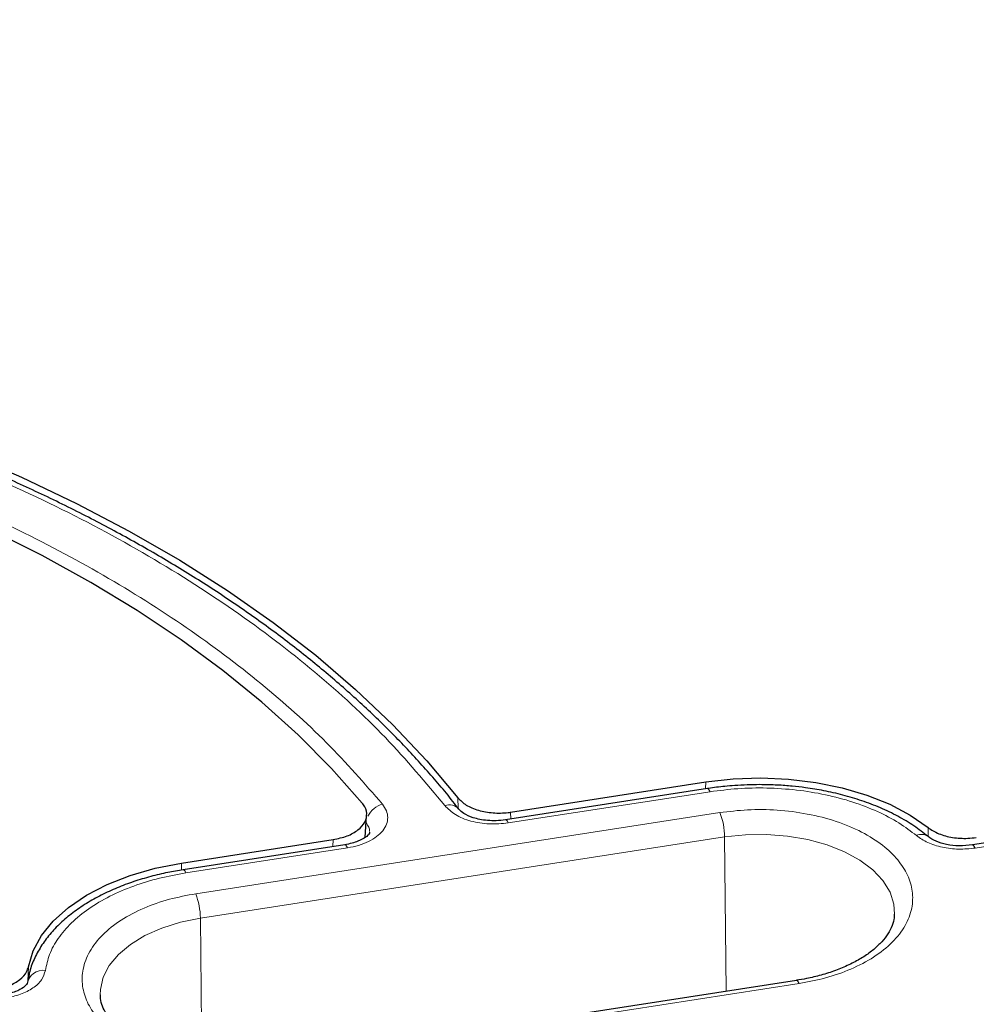
# Model space of a CAD drawing. Units: millimetres. Extents: x 0 to 420, y 0 to 297.
# Drawn here: x 322 to 338, y 204 to 220 of the extents above; entities that cross this region are included whole.
import ezdxf

# ---------------------------------------------------------------- set-up
doc = ezdxf.new("R2010")
doc.units = ezdxf.units.MM

msp = doc.modelspace()

# ---------------------------------------------------------------- linework, layer by layer
at = {"color": 7, "linetype": 'Continuous', "lineweight": 25}
for p, q in [((345.7054, 207.9898), (337.5377, 206.7264)), ((330.2449, 207.2443), (333.3254, 207.7208)), ((333.3532, 207.616), (330.1635, 207.1226)), ((327.9461, 206.8439), (327.9676, 207.1932)), ((325.0461, 206.4401), (327.4426, 206.8108)), ((327.625, 206.7299), (325.0738, 206.3353)), ((334.7582, 204.5889), (326.4788, 203.3082))]:
    msp.add_line(p, q, dxfattribs=at)
at = {"color": 8, "linetype": 'Continuous', "lineweight": 18}
for p, q in [((345.7491, 207.9408), (337.5813, 206.6774)), ((333.3242, 207.6115), (333.3254, 207.7208)), ((333.3968, 207.5669), (330.2072, 207.0735)), ((329.4146, 207.3051), (329.4105, 207.4716)), ((333.5498, 207.2373), (325.2705, 205.9567)), ((330.2449, 207.2443), (330.2476, 207.1356)), ((336.8396, 206.8619), (336.8367, 207.0014)), ((333.6237, 206.853), (325.3444, 205.5723)), ((327.4357, 206.7006), (327.4426, 206.8108)), ((333.65, 204.4175), (333.6237, 206.853)), ((327.6687, 206.6809), (325.1175, 206.2862)), ((325.0448, 206.3297), (325.0461, 206.4401)), ((325.3444, 205.5723), (325.3689, 203.3016)), ((322.6283, 204.8036), (322.6192, 204.5799)), ((326.5225, 203.2592), (334.8019, 204.5399))]:
    msp.add_line(p, q, dxfattribs=at)
at = {"color": 7, "linetype": 'Continuous', "lineweight": 25, "flags": 128}
for points in [[(317.725, 214.2174), (318.7379, 213.9342), (319.7263, 213.6233), (320.6878, 213.2855), (321.6203, 212.9217), (322.5216, 212.5326), (323.3897, 212.119), (324.2227, 211.682), (325.0186, 211.2226), (325.7755, 210.7417), (326.4919, 210.2406), (327.1659, 209.7202), (327.7962, 209.1819), (328.3813, 208.6269), (328.9198, 208.0563), (329.4105, 207.4716)], [(327.9007, 207.3879), (327.4163, 207.9337), (326.8871, 208.4654), (326.3143, 208.9819), (325.6992, 209.4819), (325.0433, 209.9643), (324.3481, 210.428), (323.6152, 210.8719), (322.8463, 211.295), (322.043, 211.6963), (321.2074, 212.075), (320.3412, 212.43), (319.4466, 212.7607), (318.5255, 213.0662), (317.5801, 213.3459)], [(333.3254, 207.7208), (333.7569, 207.7699), (334.196, 207.7854), (334.6346, 207.7668), (335.0651, 207.7146), (335.4796, 207.6297), (335.8707, 207.5136), (336.2315, 207.3683), (336.5554, 207.1966), (336.8367, 207.0014)], [(322.6283, 204.8036), (322.7028, 205.0538), (322.8346, 205.2961), (323.0213, 205.526), (323.2594, 205.7394), (323.5448, 205.9326), (323.8724, 206.1021), (324.2362, 206.2448), (324.6298, 206.3581), (325.0461, 206.4401)]]:
    msp.add_lwpolyline(points, dxfattribs=at)
at = {"color": 8, "linetype": 'Continuous', "lineweight": 18, "flags": 128}
for points in [[(333.3968, 207.5669), (333.3827, 207.593), (333.3691, 207.6096), (333.3566, 207.616), (333.3533, 207.616)], [(330.2072, 207.0735), (330.193, 207.0996), (330.1795, 207.1162), (330.1669, 207.1227), (330.1584, 207.1207)], [(333.6237, 206.853), (333.9529, 206.8882), (334.2875, 206.8932), (334.6194, 206.868), (334.9403, 206.8131), (335.2425, 206.7299), (335.5183, 206.6205), (335.7611, 206.4875), (335.9649, 206.3342), (336.1246, 206.1643), (336.2364, 205.9822), (336.2974, 205.7922), (336.3084, 205.6334)], [(327.6687, 206.6809), (327.6546, 206.707), (327.641, 206.7236), (327.6284, 206.73), (327.625, 206.7299)], [(337.5813, 206.6774), (337.5672, 206.7035), (337.5536, 206.7201), (337.5411, 206.7265), (337.5326, 206.7245)], [(325.1175, 206.2862), (325.1034, 206.3123), (325.0898, 206.3289), (325.0772, 206.3354), (325.0739, 206.3353)], [(323.7635, 204.3631), (323.7662, 204.4472), (323.8099, 204.6388), (323.9049, 204.8241), (324.049, 204.9985), (324.2386, 205.1578), (324.4691, 205.2979), (324.7346, 205.4156), (325.0288, 205.5078), (325.3444, 205.5723)], [(334.7582, 204.5889), (334.7616, 204.589), (334.7742, 204.5825), (334.7878, 204.566), (334.8019, 204.5399)]]:
    msp.add_lwpolyline(points, dxfattribs=at)
at = {"color": 8, "linetype": 'Continuous', "lineweight": 18}
for centre, radius, start, end in [((328.3222, 207.0138), 0.3704, 105.80995, 153.03215), ((329.2736, 207.1511), 0.2092, 41.12354, 109.37437), ((332.5344, 206.8428), 1.0894, 0.53396, 21.23263), ((336.7343, 206.7175), 0.1762, 54.12983, 117.02835), ((324.255, 205.5621), 1.0894, 0.53396, 21.23263), ((322.8604, 204.4974), 0.2515, 81.79913, 171.56642)]:
    msp.add_arc(centre, radius, start, end, dxfattribs=at)
at = {"color": 7, "linetype": 'Continuous', "lineweight": 25}
for points, knots in [([(369.2687, 216.1588), (369.2464, 216.1783), (368.8671, 216.5095), (368.1065, 217.1401), (366.972, 218.0426), (365.7993, 218.9251), (364.5919, 219.7888), (363.3498, 220.6326), (362.0743, 221.4563), (360.7661, 222.2592), (359.4263, 223.0411), (358.0557, 223.8014), (356.6555, 224.5399), (355.2264, 225.2561), (353.7694, 225.9497), (352.2855, 226.6204), (350.7757, 227.268), (349.2408, 227.8921), (347.6818, 228.4924), (346.0997, 229.0687), (344.4954, 229.6208), (342.87, 230.1485), (341.2243, 230.6514), (339.5594, 231.1295), (337.8762, 231.5824), (336.1757, 232.0101), (334.459, 232.4123), (332.727, 232.7889), (330.9807, 233.1397), (329.2212, 233.4645), (327.4494, 233.7633), (325.6665, 234.0358), (323.8733, 234.2821), (322.071, 234.5019), (320.2606, 234.6952), (318.4432, 234.8619), (316.6197, 235.0019), (314.7912, 235.1152), (312.9588, 235.2017), (311.1236, 235.2614), (309.2865, 235.2942), (307.4487, 235.3002), (305.6112, 235.2794), (303.7751, 235.2316), (301.9414, 235.1571), (300.1111, 235.0557), (298.2854, 234.9277), (296.4653, 234.7729), (294.6518, 234.5914), (292.8459, 234.3835), (291.0488, 234.1491), (289.2614, 233.8883), (287.4847, 233.6012), (285.7199, 233.2881), (283.9678, 232.9489), (282.2296, 232.5839), (280.5062, 232.1932), (278.7986, 231.777), (277.1078, 231.3354), (275.4348, 230.8686), (273.7805, 230.3769), (272.146, 229.8603), (270.5322, 229.3191), (268.94, 228.7536), (267.3704, 228.164), (265.8244, 227.5504), (264.3029, 226.9132), (262.8067, 226.2526), (261.3369, 225.5688), (259.8944, 224.8622), (258.4801, 224.1331), (257.0948, 223.3817), (255.7396, 222.6084), (254.4154, 221.8136), (253.1229, 220.9975), (251.8634, 220.1606), (250.6372, 219.3035), (249.4469, 218.4257), (248.4244, 217.6369), (247.813, 217.1332), (247.5734, 216.9358)], [0, 0, 0, 0, 0.00081565, 0.01385645, 0.02690571, 0.03996855, 0.05304198, 0.06612333, 0.07921018, 0.0923004, 0.10539214, 0.11848331, 0.13157263, 0.14465902, 0.15774161, 0.17081969, 0.1838927, 0.19696025, 0.21002204, 0.22307787, 0.23612766, 0.24917138, 0.26220908, 0.27524086, 0.28826687, 0.3012873, 0.31430239, 0.32731237, 0.34031753, 0.35331817, 0.36631459, 0.37930712, 0.3922961, 0.40528186, 0.41826475, 0.43124514, 0.44422339, 0.45719984, 0.47017488, 0.48314886, 0.49612216, 0.50909514, 0.52206818, 0.53504155, 0.5480156, 0.5609907, 0.57396722, 0.58694553, 0.599926, 0.612909, 0.6258949, 0.63888406, 0.65187684, 0.6648736, 0.67787468, 0.69088042, 0.70389116, 0.71690719, 0.72992884, 0.74295636, 0.75599001, 0.76903002, 0.78207657, 0.7951298, 0.8081898, 0.82125659, 0.83433014, 0.84741031, 0.86049688, 0.87358951, 0.88668772, 0.89979089, 0.91289824, 0.92600878, 0.93912133, 0.95223417, 0.96534531, 0.97845272, 0.99155408, 1, 1, 1, 1]), ([(358.9096, 205.6978), (358.891, 205.7807), (358.8064, 206.1564), (358.6109, 206.821), (358.3223, 207.6907), (357.9861, 208.5549), (357.6067, 209.413), (357.1835, 210.2642), (356.717, 211.1078), (356.2075, 211.9431), (355.6555, 212.7692), (355.0615, 213.5855), (354.4259, 214.3911), (353.7495, 215.1854), (353.0327, 215.9677), (352.2763, 216.7371), (351.4808, 217.4931), (350.6471, 218.235), (349.7758, 218.9621), (348.8678, 219.6737), (347.9238, 220.3693), (346.9448, 221.0482), (345.9316, 221.7098), (344.8851, 222.3536), (343.8063, 222.979), (342.696, 223.5855), (341.5553, 224.1726), (340.3852, 224.7396), (339.1867, 225.2863), (337.9609, 225.812), (336.7089, 226.3164), (335.4317, 226.799), (334.1305, 227.2595), (332.8064, 227.6973), (331.4606, 228.1122), (330.0942, 228.5037), (328.7085, 228.8716), (327.3047, 229.2156), (325.8839, 229.5353), (324.4475, 229.8304), (322.9967, 230.1008), (321.5327, 230.3462), (320.0569, 230.5663), (318.5705, 230.7611), (317.0749, 230.9302), (315.5712, 231.0737), (314.061, 231.1913), (312.5454, 231.2829), (311.0257, 231.3485), (309.5034, 231.3881), (307.9798, 231.4015), (306.4561, 231.3888), (304.9338, 231.35), (303.4141, 231.2852), (301.8984, 231.1943), (300.3879, 231.0774), (298.8841, 230.9347), (297.3882, 230.7663), (295.9016, 230.5723), (294.4254, 230.3529), (292.9612, 230.1083), (291.51, 229.8386), (290.0732, 229.5442), (288.652, 229.2252), (287.2476, 228.8819), (285.8614, 228.5147), (284.4945, 228.1239), (283.1481, 227.7097), (281.8234, 227.2725), (280.5215, 226.8128), (279.2436, 226.3308), (277.9908, 225.827), (276.7642, 225.3019), (275.565, 224.7558), (274.3939, 224.1893), (273.2526, 223.6027), (272.3409, 223.1066), (271.8131, 222.8044), (271.6472, 222.7094)], [0, 0, 0, 0, 0.0037651, 0.0170701, 0.0303814, 0.0436998, 0.0570256, 0.0703591, 0.0837003, 0.0970488, 0.1104043, 0.1237662, 0.1371339, 0.1505068, 0.1638842, 0.1772655, 0.1906499, 0.2040369, 0.2174261, 0.2308168, 0.2442086, 0.2576013, 0.2709944, 0.2843878, 0.2977811, 0.3111741, 0.3245668, 0.337959, 0.3513506, 0.3647415, 0.3781318, 0.3915215, 0.4049104, 0.4182986, 0.4316861, 0.445073, 0.4584592, 0.4718448, 0.4852299, 0.4986143, 0.5119983, 0.5253818, 0.5387649, 0.5521476, 0.5655299, 0.578912, 0.5922939, 0.6056755, 0.619057, 0.6324384, 0.6458197, 0.659201, 0.6725824, 0.6859638, 0.6993453, 0.712727, 0.7261089, 0.7394911, 0.7528736, 0.7662564, 0.7796397, 0.7930234, 0.8064075, 0.8197923, 0.8331775, 0.8465635, 0.85995, 0.8733373, 0.8867252, 0.900114, 0.9135035, 0.9268937, 0.9402848, 0.9536766, 0.9670692, 0.9804625, 0.9938565, 1, 1, 1, 1]), ([(356.4486, 206.2399), (356.4106, 206.3776), (356.2943, 206.8001), (356.0516, 207.5023), (355.7232, 208.3458), (355.3485, 209.183), (354.9309, 210.0133), (354.4697, 210.8359), (353.9658, 211.65), (353.4195, 212.4549), (352.8312, 213.2498), (352.2016, 214.034), (351.5312, 214.8066), (350.8207, 215.5671), (350.0707, 216.3146), (349.2819, 217.0486), (348.4551, 217.7682), (347.5911, 218.4728), (346.6906, 219.1618), (345.7545, 219.8345), (344.7838, 220.4904), (343.7791, 221.1288), (342.7417, 221.7492), (341.6723, 222.3509), (340.572, 222.9335), (339.4417, 223.4964), (338.2827, 224.0391), (337.0958, 224.5612), (335.8823, 225.0621), (334.6431, 225.5414), (333.3796, 225.9987), (332.0927, 226.4336), (330.7837, 226.8456), (329.4539, 227.2345), (328.1043, 227.5998), (326.7364, 227.9412), (325.3512, 228.2585), (323.9501, 228.5513), (322.5344, 228.8194), (321.1053, 229.0626), (319.6642, 229.2805), (318.2124, 229.4731), (316.7512, 229.6401), (315.282, 229.7814), (313.806, 229.8969), (312.3247, 229.9865), (310.8394, 230.05), (309.3515, 230.0875), (307.8623, 230.0989), (306.3732, 230.0842), (304.8855, 230.0433), (303.4006, 229.9764), (301.92, 229.8835), (300.4448, 229.7647), (298.9765, 229.6201), (297.5165, 229.4498), (296.066, 229.254), (294.6264, 229.0328), (293.199, 228.7864), (291.7851, 228.5152), (290.386, 228.2192), (289.003, 227.8988), (287.6373, 227.5543), (286.2903, 227.1859), (284.963, 226.7941), (283.6569, 226.3791), (282.3729, 225.9414), (281.1124, 225.4812), (279.8765, 224.9991), (278.6663, 224.4955), (277.483, 223.9707), (276.3275, 223.4254), (275.201, 222.8599), (274.1046, 222.2748), (273.0391, 221.6706), (272.0057, 221.0478), (271.0053, 220.4071), (270.0387, 219.7489), (269.107, 219.0739), (268.2109, 218.3826), (267.3514, 217.6758), (266.5292, 216.954), (265.745, 216.218), (264.9998, 215.4683), (264.294, 214.7057), (263.6285, 213.931), (263.0039, 213.1447), (262.4207, 212.3477), (261.8795, 211.5408), (261.3808, 210.7246), (260.9251, 209.9), (260.513, 209.0678), (260.1436, 208.2288), (259.8221, 207.3835), (259.6053, 206.7505), (259.5099, 206.3982), (259.4917, 206.3311)], [0, 0, 0, 0, 0.00519432, 0.01593363, 0.02667784, 0.03742725, 0.04818199, 0.05894201, 0.06970711, 0.08047698, 0.09125124, 0.10202944, 0.11281112, 0.12359578, 0.13438298, 0.14517227, 0.15596324, 0.16675552, 0.1775488, 0.18834277, 0.19913721, 0.20993189, 0.22072662, 0.23152124, 0.24231564, 0.25310974, 0.26390346, 0.27469677, 0.28548963, 0.29628202, 0.30707393, 0.31786536, 0.32865631, 0.33944679, 0.35023682, 0.36102643, 0.37181562, 0.38260444, 0.39339289, 0.40418103, 0.41496886, 0.42575643, 0.43654377, 0.44733091, 0.45811787, 0.4689047, 0.47969143, 0.49047809, 0.50126471, 0.51205132, 0.52283797, 0.53362466, 0.54441144, 0.55519834, 0.56598539, 0.57677263, 0.58756009, 0.5983478, 0.60913579, 0.6199241, 0.63071277, 0.64150181, 0.65229126, 0.66308115, 0.6738715, 0.68466234, 0.69545369, 0.70624556, 0.71703796, 0.72783091, 0.73862439, 0.74941841, 0.76021293, 0.77100792, 0.78180334, 0.79259912, 0.80339516, 0.81419137, 0.82498756, 0.83578353, 0.84657907, 0.85737393, 0.86816781, 0.87896037, 0.88975123, 0.90053997, 0.91132614, 0.92210925, 0.93288881, 0.94366434, 0.95443539, 0.96520154, 0.97596249, 0.98671804, 0.99746814, 1, 1, 1, 1]), ([(329.4263, 207.2897), (329.3951, 207.3313), (329.2336, 207.5469), (328.9054, 207.9263), (328.4412, 208.4266), (327.9391, 208.914), (327.4039, 209.3888), (326.8354, 209.85), (326.235, 210.2967), (325.6037, 210.7283), (324.9426, 211.1441), (324.2529, 211.5433), (323.5359, 211.9254), (322.7928, 212.2897), (322.0249, 212.6357), (321.2337, 212.9627), (320.4205, 213.2702), (319.5873, 213.5581), (318.734, 213.8241), (318.0649, 214.0179), (317.6753, 214.1158), (317.5817, 214.1393)], [0, 0, 0, 0, 0.013615, 0.0706285, 0.1276627, 0.1847104, 0.2417653, 0.2988217, 0.3558746, 0.4129197, 0.4699528, 0.5269698, 0.5839677, 0.6409431, 0.6978924, 0.7548113, 0.8116943, 0.8685344, 0.9253224, 0.9820451, 1, 1, 1, 1]), ([(334.1758, 207.6785), (334.0451, 207.6761), (333.8613, 207.6727), (333.5931, 207.6482), (333.4484, 207.6326), (333.3588, 207.6166), (333.3532, 207.6156)], [0, 0, 0, 0, 0.471254, 0.6625782, 0.9789338, 1, 1, 1, 1]), ([(336.8374, 206.8602), (336.7646, 206.9173), (336.6185, 207.0321), (336.3644, 207.1822), (336.0897, 207.3146), (335.7978, 207.4262), (335.4971, 207.5162), (335.1984, 207.584), (334.9306, 207.6281), (334.6864, 207.6561), (334.4438, 207.6746), (334.2705, 207.6771), (334.1758, 207.6785)], [0, 0, 0, 0, 0.1136006, 0.2280055, 0.3413565, 0.4532119, 0.5625661, 0.6667414, 0.7628795, 0.8318057, 0.9081109, 1, 1, 1, 1]), ([(327.4426, 206.8108), (327.5181, 206.8272), (327.6692, 206.86), (327.8438, 206.9605), (327.9538, 207.0859), (327.9845, 207.2257), (327.948, 207.328), (327.9078, 207.3789), (327.9007, 207.3879)], [0, 0, 0, 0, 0.1919167, 0.3838413, 0.5755861, 0.7672145, 0.9589114, 1, 1, 1, 1]), ([(329.4105, 207.4716), (329.4509, 207.4313), (329.5318, 207.3507), (329.7324, 207.2678), (329.9643, 207.226), (330.1416, 207.2294), (330.232, 207.2424), (330.2449, 207.2443)], [0, 0, 0, 0, 0.2400523, 0.4801101, 0.7200502, 0.9599719, 1, 1, 1, 1]), ([(330.1636, 207.1226), (330.1149, 207.1169), (330.0205, 207.1057), (329.8815, 207.1106), (329.758, 207.128), (329.6242, 207.1628), (329.4994, 207.2199), (329.4534, 207.266), (329.4322, 207.2871)], [0, 0, 0, 0, 0.15809498, 0.3065362, 0.44512906, 0.57475236, 0.80471755, 1, 1, 1, 1]), ([(328.0182, 206.9287), (328.0165, 206.9197), (328.0128, 206.9007), (327.9603, 206.8463), (327.8603, 206.7919), (327.7404, 206.7515), (327.6644, 206.7373), (327.6252, 206.7299)], [0, 0, 0, 0, 0.2038002, 0.433889, 0.6967157, 0.843315, 1, 1, 1, 1]), ([(336.8367, 207.0014), (336.8902, 206.9665), (336.9972, 206.8967), (337.2219, 206.839), (337.4307, 206.8249), (337.5544, 206.8397), (337.5996, 206.8451)], [0, 0, 0, 0, 0.2796901, 0.5593845, 0.8389904, 1, 1, 1, 1]), ([(337.5378, 206.7264), (337.4676, 206.7192), (337.3291, 206.7049), (337.1285, 206.7286), (336.9548, 206.7796), (336.8767, 206.8333), (336.838, 206.8599)], [0, 0, 0, 0, 0.25873164, 0.51091917, 0.75793286, 1, 1, 1, 1]), ([(325.0739, 206.3349), (324.9923, 206.3213), (324.8177, 206.2921), (324.5559, 206.2295), (324.2876, 206.1492), (324.0258, 206.0512), (323.7754, 205.9362), (323.5406, 205.8045), (323.3248, 205.6569), (323.1311, 205.4939), (322.9627, 205.3161), (322.8216, 205.1245), (322.7136, 204.9193), (322.6472, 204.746), (322.6319, 204.6404), (322.6273, 204.6092)], [0, 0, 0, 0, 0.0652833, 0.1397166, 0.216899, 0.2960989, 0.3767601, 0.4585273, 0.5411761, 0.6245349, 0.7084784, 0.7929574, 0.878041, 0.9640525, 1, 1, 1, 1]), ([(336.3036, 205.6333), (336.3032, 205.6064), (336.3021, 205.5367), (336.262, 205.4238), (336.1888, 205.2942), (336.0834, 205.1683), (335.9475, 205.0473), (335.7824, 204.9341), (335.5911, 204.8317), (335.3788, 204.7428), (335.1536, 204.6711), (334.9455, 204.62), (334.8118, 204.5986), (334.7576, 204.5899)], [0, 0, 0, 0, 0.0685287, 0.1774619, 0.2785226, 0.3763691, 0.472991, 0.5690879, 0.6647753, 0.7597495, 0.8527871, 0.9403666, 1, 1, 1, 1]), ([(322.103, 204.448), (322.1786, 204.4644), (322.3297, 204.4972), (322.5033, 204.5977), (322.6007, 204.7053), (322.6209, 204.7773), (322.6283, 204.8036)], [0, 0, 0, 0, 0.2796901, 0.5593845, 0.8389904, 1, 1, 1, 1]), ([(322.6201, 204.5828), (322.618, 204.5683), (322.6135, 204.5369), (322.553, 204.4737), (322.4284, 204.4022), (322.2932, 204.3729), (322.2205, 204.3571)], [0, 0, 0, 0, 0.195548, 0.4234248, 0.6898642, 1, 1, 1, 1]), ([(325.8965, 203.264), (325.7912, 203.2663), (325.6433, 203.2696), (325.4284, 203.2912), (325.2487, 203.3169), (325.0427, 203.3589), (324.8383, 203.4142), (324.6396, 203.4835), (324.4533, 203.5652), (324.2841, 203.6579), (324.1356, 203.7593), (324.0102, 203.8673), (323.9096, 203.9799), (323.8335, 204.0955), (323.785, 204.2148), (323.7618, 204.3022), (323.7658, 204.3518), (323.7665, 204.3603)], [0, 0, 0, 0, 0.0915202, 0.1287061, 0.1899985, 0.2529657, 0.3197285, 0.3884459, 0.458373, 0.5289808, 0.6000273, 0.671575, 0.7439995, 0.8182793, 0.8964068, 0.9821165, 1, 1, 1, 1])]:
    msp.add_open_spline(points, degree=3, knots=knots, dxfattribs=at)
at = {"color": 8, "linetype": 'Continuous', "lineweight": 18}
for points, knots in [([(320.9461, 226.8718), (321.746, 226.7254), (323.3457, 226.4327), (325.7022, 225.8932), (328.0211, 225.2799), (330.2997, 224.5826), (332.5159, 223.8086), (334.6652, 222.9565), (336.7309, 222.0325), (338.7047, 221.0388), (340.5761, 219.981), (342.3342, 218.865), (343.9747, 217.695), (345.4857, 216.4805), (346.8691, 215.2241), (348.1106, 213.9378), (349.2275, 212.624), (349.8589, 211.7264), (350.1746, 211.2776)], [0, 0, 0, 0, 0.0610798, 0.1221605, 0.1844408, 0.2467229, 0.3098303, 0.3729396, 0.4364689, 0.5, 0.5635293, 0.6270604, 0.6901679, 0.7532771, 0.8155574, 0.8778395, 0.9389193, 1, 1, 1, 1]), ([(329.2042, 207.3484), (328.9031, 207.7096), (328.2973, 208.4366), (327.1728, 209.4668), (325.8924, 210.4457), (324.4531, 211.3556), (322.8769, 212.1865), (321.1813, 212.9256), (319.3967, 213.5748), (318.1374, 213.9245), (317.5116, 214.0983)], [0, 0, 0, 0, 0.12319782, 0.24792753, 0.37369984, 0.5, 0.62630016, 0.75207247, 0.87680218, 1, 1, 1, 1]), ([(317.5493, 213.5309), (318.1149, 213.3665), (319.2523, 213.0357), (320.8651, 212.4331), (322.3995, 211.7537), (323.83, 210.9959), (325.1427, 210.1701), (326.3196, 209.2843), (327.3635, 208.3533), (327.9364, 207.6966), (328.2213, 207.3701)], [0, 0, 0, 0, 0.1233867, 0.2481459, 0.3738373, 0.5, 0.6261627, 0.7518541, 0.8766133, 1, 1, 1, 1]), ([(336.6543, 206.8745), (336.5652, 206.9426), (336.384, 207.0814), (336.0429, 207.2596), (335.6528, 207.4109), (335.2202, 207.5259), (334.7618, 207.6003), (334.2949, 207.6312), (333.8351, 207.6233), (333.5412, 207.5855), (333.3968, 207.5669)], [0, 0, 0, 0, 0.1198157, 0.2439673, 0.3711878, 0.5, 0.6288122, 0.7560327, 0.8801843, 1, 1, 1, 1]), ([(328.2213, 207.3701), (328.2445, 207.3364), (328.2909, 207.2691), (328.3101, 207.1603), (328.2909, 207.0522), (328.2307, 206.949), (328.1332, 206.8557), (328.0028, 206.7773), (327.8467, 206.7155), (327.728, 206.6924), (327.6687, 206.6809)], [0, 0, 0, 0, 0.1253319, 0.2503939, 0.3750422, 0.5002543, 0.6252148, 0.7499299, 0.8751649, 1, 1, 1, 1]), ([(330.2072, 207.0735), (330.1071, 207.0642), (329.9071, 207.0456), (329.6112, 207.0961), (329.3564, 207.1966), (329.2549, 207.2978), (329.2042, 207.3484)], [0, 0, 0, 0, 0.250105, 0.5000476, 0.7500097, 1, 1, 1, 1]), ([(334.8019, 204.5399), (334.9423, 204.5663), (335.2317, 204.6207), (335.6323, 204.7631), (335.9932, 204.9523), (336.2855, 205.1855), (336.4889, 205.4481), (336.5936, 205.7234), (336.6021, 205.9941), (336.5253, 206.252), (336.3684, 206.4975), (336.1266, 206.7295), (335.7975, 206.9377), (335.3939, 207.1064), (334.9388, 207.2241), (334.4623, 207.2837), (333.9921, 207.2914), (333.6943, 207.255), (333.5498, 207.2373)], [0, 0, 0, 0, 0.05825802, 0.12000566, 0.18432041, 0.25, 0.31567959, 0.37999434, 0.44174198, 0.5, 0.55825802, 0.62000566, 0.68432041, 0.75, 0.81567959, 0.87999434, 0.94174198, 1, 1, 1, 1]), ([(327.9632, 207.0744), (327.9791, 207.0526), (328.0108, 207.0091), (328.0158, 206.9616), (328.0183, 206.9379)], [0, 0, 0, 0, 0.50063603, 1, 1, 1, 1]), ([(337.5813, 206.6774), (337.4941, 206.6686), (337.3202, 206.6511), (337.0588, 206.6846), (336.8228, 206.7571), (336.7104, 206.8353), (336.6543, 206.8745)], [0, 0, 0, 0, 0.2509702, 0.5007359, 0.7504191, 1, 1, 1, 1]), ([(325.1175, 206.2862), (324.9764, 206.2606), (324.6891, 206.2085), (324.284, 206.0827), (323.9065, 205.9212), (323.574, 205.7244), (323.2989, 205.5), (323.0921, 205.2563), (322.9511, 205.0036), (322.9143, 204.831), (322.8962, 204.7463)], [0, 0, 0, 0, 0.1198157, 0.2439673, 0.3711878, 0.5, 0.6288122, 0.7560327, 0.8801843, 1, 1, 1, 1]), ([(326.5225, 203.2592), (326.378, 203.2415), (326.0803, 203.2051), (325.61, 203.2128), (325.1335, 203.2725), (324.6785, 203.3901), (324.2749, 203.5588), (323.9457, 203.767), (323.7039, 203.999), (323.5471, 204.2445), (323.4702, 204.5024), (323.4787, 204.7731), (323.5834, 205.0484), (323.7869, 205.311), (324.0791, 205.5442), (324.44, 205.7334), (324.8406, 205.8758), (325.13, 205.9302), (325.2705, 205.9567)], [0, 0, 0, 0, 0.058258, 0.1200057, 0.1843204, 0.25, 0.3156796, 0.3799943, 0.441742, 0.5, 0.558258, 0.6200057, 0.6843204, 0.75, 0.8156796, 0.8799943, 0.941742, 1, 1, 1, 1]), ([(322.8962, 204.7463), (322.8814, 204.6959), (322.8517, 204.5954), (322.7094, 204.4645), (322.5121, 204.3604), (322.3467, 204.3255), (322.264, 204.308)], [0, 0, 0, 0, 0.25097016, 0.5007359, 0.75041912, 1, 1, 1, 1])]:
    msp.add_open_spline(points, degree=3, knots=knots, dxfattribs=at)

doc.saveas('drawing.dxf')
